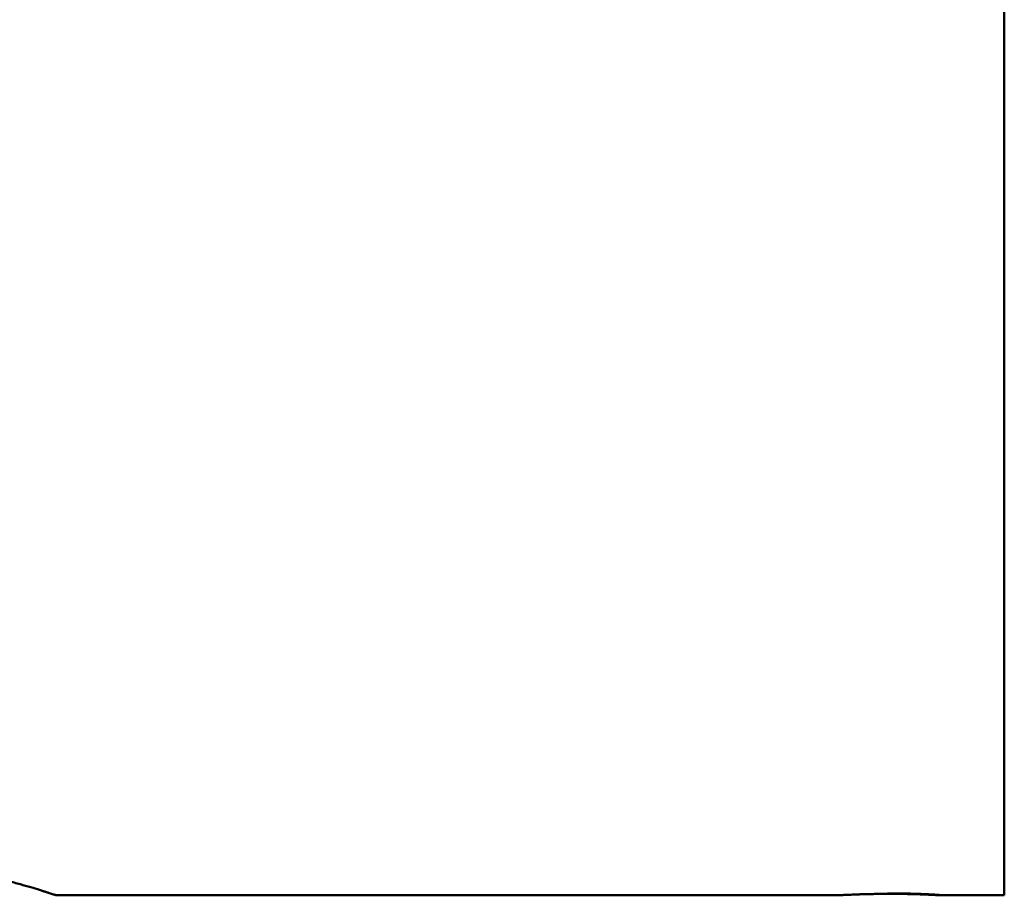
# Model space of a CAD drawing. Units: centimetres. Extents: x -45 to 30, y -60.9 to 23.6.
# Drawn here: x -9 to -7.4, y -6.1 to -4.6 of the extents above; entities that cross this region are included whole.
import ezdxf

# ---------------------------------------------------------------- set-up
doc = ezdxf.new("R2010")
doc.units = ezdxf.units.CM
doc.header["$MEASUREMENT"] = 0
doc.layers.add('layer 1', color=7, linetype='Continuous')

msp = doc.modelspace()

# ---------------------------------------------------------------- linework, layer by layer
at = {"layer": 'layer 1', "color": 250, "lineweight": 50}
for points in [[(-7.3531, -6.10683), (-7.3531, -6.10683), (-7.3531, -3.10683), (-7.3531, -3.10683)], [(-7.6381, -6.10683), (-7.6381, -6.10683), (-8.97809, -6.10683), (-8.97809, -6.10683)], [(-7.6381, -6.10683), (-7.6381, -6.10683), (-7.6381, -6.10683), (-7.6381, -6.10683)], [(-7.53034, -6.10367), (-7.53788, -6.1036), (-7.54547, -6.10357), (-7.5531, -6.1036)], [(-7.5531, -6.1036), (-7.5531, -6.1036), (-7.5531, -6.1036), (-7.5531, -6.1036)], [(-7.5531, -6.10442), (-7.5531, -6.10442), (-7.5531, -6.1036), (-7.5531, -6.1036)], [(-7.3531, -6.10683), (-7.3531, -6.10683), (-7.45995, -6.10683), (-7.45995, -6.10683)], [(-7.3531, -6.10683), (-7.3531, -6.10683), (-7.3531, -6.10683), (-7.3531, -6.10683)]]:
    msp.add_open_spline(points, degree=3, dxfattribs=at)
for points, knots in [([(-8.97807, -6.10683), (-8.97806, -6.10683), (-8.9786, -6.10665), (-8.97967, -6.1063), (-8.97967, -6.1063), (-8.98074, -6.10595), (-8.98234, -6.10542), (-8.98446, -6.10473), (-8.98446, -6.10473), (-8.98658, -6.10404), (-8.98922, -6.10318), (-8.99239, -6.10217), (-8.99239, -6.10217), (-8.99397, -6.10166), (-8.99569, -6.10111), (-8.99754, -6.10052), (-8.99754, -6.10052), (-8.9994, -6.09993), (-9.00139, -6.09931), (-9.00351, -6.09864), (-9.00351, -6.09864), (-9.01202, -6.09599), (-9.0225, -6.0928), (-9.03496, -6.08924), (-9.03496, -6.08924), (-9.04119, -6.08746), (-9.04792, -6.08559), (-9.05517, -6.08364), (-9.05517, -6.08364), (-9.0588, -6.08266), (-9.06256, -6.08167), (-9.06645, -6.08066), (-9.06645, -6.08066), (-9.0684, -6.08016), (-9.07038, -6.07965), (-9.07239, -6.07914), (-9.07239, -6.07914), (-9.07441, -6.07863), (-9.07646, -6.07811), (-9.07854, -6.0776), (-9.07854, -6.0776), (-9.08688, -6.07553), (-9.09562, -6.07344), (-9.10479, -6.07138), (-9.10479, -6.07138), (-9.11395, -6.06931), (-9.12353, -6.06725), (-9.13355, -6.06524), (-9.13355, -6.06524), (-9.14357, -6.06323), (-9.15404, -6.06127), (-9.16497, -6.05938), (-9.16497, -6.05938), (-9.17044, -6.05844), (-9.17602, -6.05752), (-9.18173, -6.05662), (-9.18173, -6.05662), (-9.18458, -6.05617), (-9.18747, -6.05573), (-9.19039, -6.05529), (-9.19039, -6.05529), (-9.1933, -6.05486), (-9.19624, -6.05443), (-9.1992, -6.05401), (-9.1992, -6.05401), (-9.21101, -6.05234), (-9.22309, -6.05081), (-9.23545, -6.04947), (-9.23545, -6.04947), (-9.2478, -6.04813), (-9.26043, -6.04697), (-9.27335, -6.04602), (-9.27335, -6.04602), (-9.27981, -6.04554), (-9.28635, -6.04512), (-9.29295, -6.04475), (-9.29295, -6.04475), (-9.29626, -6.04456), (-9.29958, -6.04439), (-9.3029, -6.04424), (-9.3029, -6.04424), (-9.30622, -6.04408), (-9.30954, -6.04394), (-9.31287, -6.04382), (-9.31287, -6.04382), (-9.3262, -6.04332), (-9.3396, -6.04307), (-9.35308, -6.04307)], [0, 0, 0, 0, 0.0434783, 0.0434783, 0.0434783, 0.0434783, 0.0869565, 0.0869565, 0.0869565, 0.0869565, 0.1304348, 0.1304348, 0.1304348, 0.1304348, 0.173913, 0.173913, 0.173913, 0.173913, 0.2173913, 0.2173913, 0.2173913, 0.2173913, 0.2608696, 0.2608696, 0.2608696, 0.2608696, 0.3043478, 0.3043478, 0.3043478, 0.3043478, 0.3478261, 0.3478261, 0.3478261, 0.3478261, 0.3913043, 0.3913043, 0.3913043, 0.3913043, 0.4347826, 0.4347826, 0.4347826, 0.4347826, 0.4782609, 0.4782609, 0.4782609, 0.4782609, 0.5217391, 0.5217391, 0.5217391, 0.5217391, 0.5652174, 0.5652174, 0.5652174, 0.5652174, 0.6086957, 0.6086957, 0.6086957, 0.6086957, 0.6521739, 0.6521739, 0.6521739, 0.6521739, 0.6956522, 0.6956522, 0.6956522, 0.6956522, 0.7391304, 0.7391304, 0.7391304, 0.7391304, 0.7826087, 0.7826087, 0.7826087, 0.7826087, 0.826087, 0.826087, 0.826087, 0.826087, 0.8695652, 0.8695652, 0.8695652, 0.8695652, 0.9130435, 0.9130435, 0.9130435, 0.9130435, 1, 1, 1, 1]), ([(-7.5531, -6.10442), (-7.55871, -6.10442), (-7.56423, -6.10446), (-7.56966, -6.10452), (-7.56966, -6.10452), (-7.57238, -6.10455), (-7.57507, -6.10458), (-7.57774, -6.10463), (-7.57774, -6.10463), (-7.58041, -6.10467), (-7.58306, -6.10472), (-7.58563, -6.10478), (-7.58563, -6.10478), (-7.59078, -6.10489), (-7.59565, -6.10502), (-7.60027, -6.10517), (-7.60027, -6.10517), (-7.60143, -6.1052), (-7.60256, -6.10524), (-7.60369, -6.10528), (-7.60369, -6.10528), (-7.60481, -6.10532), (-7.60591, -6.10535), (-7.607, -6.10539), (-7.607, -6.10539), (-7.60916, -6.10547), (-7.61122, -6.10555), (-7.61318, -6.10563), (-7.61318, -6.10563), (-7.6171, -6.10579), (-7.62062, -6.10594), (-7.62373, -6.10609), (-7.62373, -6.10609), (-7.6245, -6.10613), (-7.62526, -6.10616), (-7.62598, -6.1062), (-7.62598, -6.1062), (-7.6267, -6.10623), (-7.62738, -6.10627), (-7.62804, -6.1063), (-7.62804, -6.1063), (-7.62935, -6.10636), (-7.63054, -6.10642), (-7.6316, -6.10648), (-7.6316, -6.10648), (-7.63266, -6.10654), (-7.6336, -6.10659), (-7.63441, -6.10663), (-7.63441, -6.10663), (-7.63481, -6.10665), (-7.63518, -6.10667), (-7.63553, -6.10669), (-7.63553, -6.10669), (-7.63587, -6.10671), (-7.63618, -6.10673), (-7.63645, -6.10674), (-7.63645, -6.10674), (-7.63755, -6.1068), (-7.6381, -6.10683), (-7.6381, -6.10683)], [0, 0, 0, 0, 0.0625, 0.0625, 0.0625, 0.0625, 0.125, 0.125, 0.125, 0.125, 0.1875, 0.1875, 0.1875, 0.1875, 0.25, 0.25, 0.25, 0.25, 0.3125, 0.3125, 0.3125, 0.3125, 0.375, 0.375, 0.375, 0.375, 0.4375, 0.4375, 0.4375, 0.4375, 0.5, 0.5, 0.5, 0.5, 0.5625, 0.5625, 0.5625, 0.5625, 0.625, 0.625, 0.625, 0.625, 0.6875, 0.6875, 0.6875, 0.6875, 0.75, 0.75, 0.75, 0.75, 0.8125, 0.8125, 0.8125, 0.8125, 0.875, 0.875, 0.875, 0.875, 1, 1, 1, 1]), ([(-7.55319, -6.10433), (-7.55199, -6.10432), (-7.55079, -6.10432), (-7.54959, -6.10432), (-7.54959, -6.10432), (-7.54633, -6.10431), (-7.54306, -6.10431), (-7.53978, -6.10433), (-7.53978, -6.10433), (-7.53814, -6.10434), (-7.5365, -6.10435), (-7.53486, -6.10436), (-7.53486, -6.10436), (-7.53323, -6.10438), (-7.5316, -6.10439), (-7.53, -6.10441), (-7.53, -6.10441), (-7.52678, -6.10445), (-7.52363, -6.1045), (-7.52053, -6.10456), (-7.52053, -6.10456), (-7.51743, -6.10462), (-7.51438, -6.10469), (-7.5114, -6.10476), (-7.5114, -6.10476), (-7.50841, -6.10484), (-7.50553, -6.10492), (-7.50276, -6.10501), (-7.50276, -6.10501), (-7.49999, -6.10509), (-7.49733, -6.10518), (-7.49477, -6.10528), (-7.49477, -6.10528), (-7.49349, -6.10532), (-7.49224, -6.10537), (-7.49102, -6.10542), (-7.49102, -6.10542), (-7.4898, -6.10547), (-7.4886, -6.10552), (-7.48744, -6.10556), (-7.48744, -6.10556), (-7.48512, -6.10566), (-7.48295, -6.10576), (-7.48092, -6.10585), (-7.48092, -6.10585), (-7.47889, -6.10594), (-7.47701, -6.10603), (-7.47525, -6.10612), (-7.47525, -6.10612), (-7.47437, -6.10616), (-7.47353, -6.1062), (-7.47272, -6.10624), (-7.47272, -6.10624), (-7.47191, -6.10628), (-7.47113, -6.10632), (-7.47039, -6.10636), (-7.47039, -6.10636), (-7.46744, -6.10651), (-7.4651, -6.10663), (-7.46335, -6.10671), (-7.46335, -6.10671), (-7.46247, -6.10675), (-7.46174, -6.10678), (-7.46117, -6.1068), (-7.46117, -6.1068), (-7.4606, -6.10682), (-7.46019, -6.10683), (-7.45995, -6.10683)], [0, 0, 0, 0, 0.0555556, 0.0555556, 0.0555556, 0.0555556, 0.1111111, 0.1111111, 0.1111111, 0.1111111, 0.1666667, 0.1666667, 0.1666667, 0.1666667, 0.2222222, 0.2222222, 0.2222222, 0.2222222, 0.2777778, 0.2777778, 0.2777778, 0.2777778, 0.3333333, 0.3333333, 0.3333333, 0.3333333, 0.3888889, 0.3888889, 0.3888889, 0.3888889, 0.4444444, 0.4444444, 0.4444444, 0.4444444, 0.5, 0.5, 0.5, 0.5, 0.5555556, 0.5555556, 0.5555556, 0.5555556, 0.6111111, 0.6111111, 0.6111111, 0.6111111, 0.6666667, 0.6666667, 0.6666667, 0.6666667, 0.7222222, 0.7222222, 0.7222222, 0.7222222, 0.7777778, 0.7777778, 0.7777778, 0.7777778, 0.8333333, 0.8333333, 0.8333333, 0.8333333, 0.8888889, 0.8888889, 0.8888889, 0.8888889, 1, 1, 1, 1]), ([(-7.47497, -6.10554), (-7.4767, -6.10544), (-7.47855, -6.10535), (-7.48047, -6.10526), (-7.48047, -6.10526), (-7.48239, -6.10517), (-7.48438, -6.10507), (-7.48645, -6.10498), (-7.48645, -6.10498), (-7.49058, -6.1048), (-7.495, -6.10462), (-7.49971, -6.10445), (-7.49971, -6.10445), (-7.50088, -6.10441), (-7.50208, -6.10437), (-7.50329, -6.10433), (-7.50329, -6.10433), (-7.50451, -6.10429), (-7.50574, -6.10425), (-7.50698, -6.10421), (-7.50698, -6.10421), (-7.50946, -6.10413), (-7.51198, -6.10406), (-7.51453, -6.10399), (-7.51453, -6.10399), (-7.51965, -6.10386), (-7.52492, -6.10375), (-7.53034, -6.10367)], [0, 0, 0, 0, 0.125, 0.125, 0.125, 0.125, 0.25, 0.25, 0.25, 0.25, 0.375, 0.375, 0.375, 0.375, 0.5, 0.5, 0.5, 0.5, 0.625, 0.625, 0.625, 0.625, 0.75, 0.75, 0.75, 0.75, 1, 1, 1, 1]), ([(-7.4597, -6.10681), (-7.45974, -6.10679), (-7.45986, -6.10677), (-7.46007, -6.10675), (-7.46007, -6.10675), (-7.46054, -6.10669), (-7.46142, -6.1066), (-7.4627, -6.10649), (-7.4627, -6.10649), (-7.46302, -6.10646), (-7.46336, -6.10643), (-7.46373, -6.1064), (-7.46373, -6.1064), (-7.4641, -6.10636), (-7.4645, -6.10633), (-7.46491, -6.1063), (-7.46491, -6.1063), (-7.46575, -6.10623), (-7.46668, -6.10615), (-7.46771, -6.10607), (-7.46771, -6.10607), (-7.46975, -6.10591), (-7.47216, -6.10573), (-7.47497, -6.10554)], [0, 0, 0, 0, 0.1428571, 0.1428571, 0.1428571, 0.1428571, 0.2857143, 0.2857143, 0.2857143, 0.2857143, 0.4285714, 0.4285714, 0.4285714, 0.4285714, 0.5714286, 0.5714286, 0.5714286, 0.5714286, 0.7142857, 0.7142857, 0.7142857, 0.7142857, 1, 1, 1, 1])]:
    msp.add_open_spline(points, degree=3, knots=knots, dxfattribs=at)

doc.saveas('drawing.dxf')
